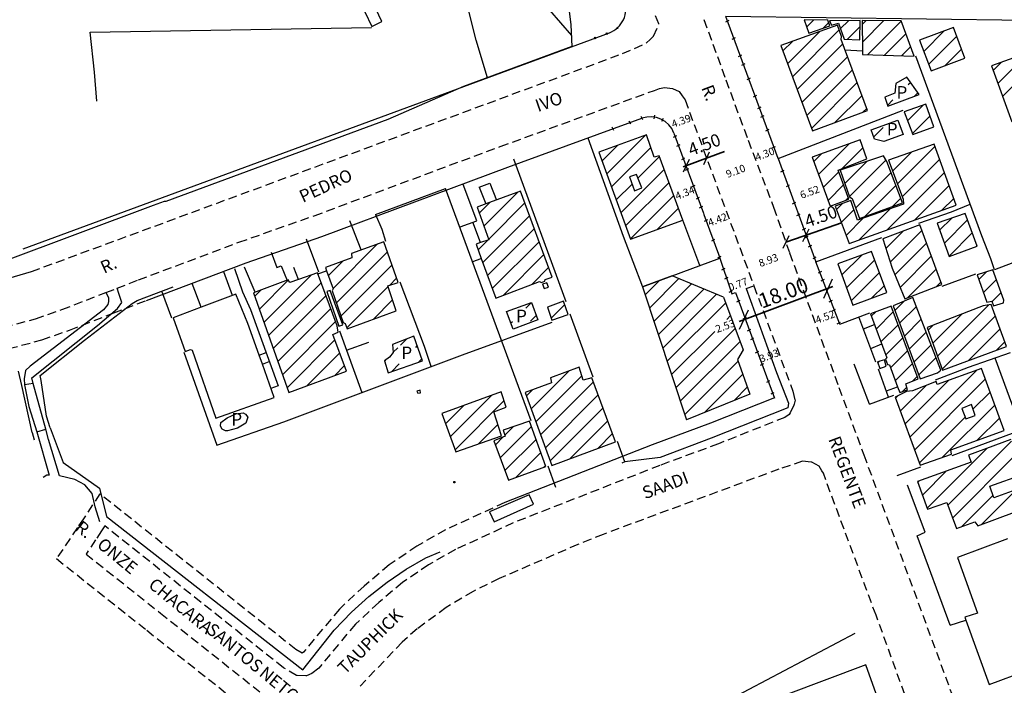
# Model space of a CAD drawing. Units: millimetres. Extents: x 0 to 182685, y 0 to 1677053.
# Drawn here: x 182199 to 182396, y 1676603 to 1676736 of the extents above; entities that cross this region are included whole.
import ezdxf
from ezdxf.enums import TextEntityAlignment as Align

# ---------------------------------------------------------------- set-up
doc = ezdxf.new("R2010")
doc.units = ezdxf.units.MM
doc.header["$LTSCALE"] = 7
doc.header["$MEASUREMENT"] = 0
doc.linetypes.add('DASHED2', pattern=[0.375, 0.25, -0.125])
doc.layers.add('Linhas de Cota', color=7, linetype='CONTINUOUS', lineweight=5)
doc.layers.add('Traçado_Viário', color=7, linetype='CONTINUOUS', lineweight=60)
for name, color, linetype in [('T-DIVIS-EXIS', 7, 'CONTINUOUS'), ('T-EDIF', 5, 'CONTINUOUS'), ('T-MFIO-EXI', 7, 'DASHED2'), ('T-TEXTP', 7, 'CONTINUOUS'), ('V-EDIFICACAO', 2, 'CONTINUOUS'), ('V-EDIFICACAO_IDENTIFICADA', 6, 'CONTINUOUS'), ('V-ESCADA', 8, 'CONTINUOUS'), ('V-LOTE', 231, 'CONTINUOUS'), ('V-NOME_DOS_LOGRADOUROS', 2, 'CONTINUOUS'), ('V-QUADRA', 6, 'CONTINUOUS'), ('V-REFERENCIA', 2, 'CONTINUOUS')]:
    doc.layers.add(name, color=color, linetype=linetype)
doc.styles.get("Standard").update_dxf_attribs({"font": 'ARIAL.TTF', "height": 1.5})

msp = doc.modelspace()

# ---------------------------------------------------------------- linework, layer by layer
at = {"layer": 'Linhas de Cota', "lineweight": 35}
for p, q in [((182339.768, 1676709.559), (182336.675, 1676708.414)), ((182336.675, 1676708.414), (182331.518, 1676706.502)), ((182356.25, 1676692.946), (182363.134, 1676695.341)), ((182351.999, 1676691.467), (182357.194, 1676693.275)), ((182342.658, 1676675.62), (182361.413, 1676682.566))]:
    msp.add_line(p, q, dxfattribs=at)
at = {"layer": 'T-DIVIS-EXIS'}
for p, q in [((182350.456, 1676708.191), (182340.029, 1676736.541)), ((182340.031, 1676735.474), (182340.69, 1676735.805)), ((182199.564, 1676690.123), (182316.737, 1676733.298)), ((182341.299, 1676732.025), (182341.958, 1676732.356)), ((182342.575, 1676728.554), (182343.235, 1676728.884)), ((182343.217, 1676726.807), (182343.877, 1676727.138)), ((182344.273, 1676723.935), (182344.933, 1676724.265)), ((182345.562, 1676720.483), (182346.222, 1676720.813)), ((182346.412, 1676718.149), (182347.072, 1676718.479)), ((182321.03, 1676715.006), (182320.699, 1676715.665)), ((182323.413, 1676715.876), (182323.083, 1676716.535)), ((182325.687, 1676716.08), (182325.798, 1676716.809)), ((182327.219, 1676715.617), (182327.575, 1676716.263)), ((182347.051, 1676716.411), (182347.71, 1676716.742)), ((182317.629, 1676713.764), (182317.298, 1676714.424)), ((182329.645, 1676713.244), (182335.579, 1676697.229)), ((182348.016, 1676713.73), (182348.676, 1676714.06)), ((182329.563, 1676712.41), (182330.222, 1676712.741)), ((182330.22, 1676710.636), (182330.88, 1676710.966)), ((182349.288, 1676710.272), (182349.947, 1676710.602)), ((182331.195, 1676708.005), (182331.855, 1676708.335)), ((182350.454, 1676708.187), (182357.999, 1676687.499)), ((182331.987, 1676705.866), (182332.647, 1676706.197)), ((182351.042, 1676705.506), (182351.702, 1676705.836)), ((182333.224, 1676702.53), (182333.883, 1676702.861)), ((182352.121, 1676702.548), (182352.78, 1676702.879)), ((182334.127, 1676700.092), (182334.787, 1676700.423)), ((182353.361, 1676699.147), (182354.021, 1676699.478)), ((182334.776, 1676698.34), (182335.436, 1676698.67)), ((182335.645, 1676696.965), (182338.565, 1676689.085)), ((182335.732, 1676695.674), (182336.392, 1676696.004)), ((182354.23, 1676696.763), (182354.89, 1676697.094)), ((182355.339, 1676693.954), (182355.999, 1676694.284)), ((182337.19, 1676691.739), (182337.85, 1676692.07)), ((182355.841, 1676692.346), (182356.501, 1676692.677)), ((182356.58, 1676690.553), (182357.239, 1676690.883)), ((182338.43, 1676688.335), (182339.09, 1676688.666)), ((182338.565, 1676689.085), (182341.223, 1676681.108)), ((182357.449, 1676688.169), (182358.109, 1676688.499)), ((182339.232, 1676685.929), (182339.891, 1676686.259)), ((182362.82, 1676675.043), (182357.997, 1676687.503)), ((182358.56, 1676685.331), (182359.22, 1676685.662)), ((182339.83, 1676684.133), (182340.49, 1676684.463)), ((182359.06, 1676683.752), (182359.72, 1676684.083)), ((182340.717, 1676681.47), (182341.377, 1676681.801)), ((182359.801, 1676681.93), (182360.46, 1676682.261)), ((182341.223, 1676681.108), (182341.945, 1676681.375)), ((182341.945, 1676681.375), (182349.745, 1676660.315)), ((182342.231, 1676679.544), (182342.891, 1676679.875)), ((182360.67, 1676679.547), (182361.33, 1676679.877)), ((182361.319, 1676677.768), (182361.979, 1676678.098)), ((182343.472, 1676676.143), (182344.131, 1676676.474)), ((182344.341, 1676673.759), (182345.001, 1676674.09)), ((182362.281, 1676675.13), (182362.941, 1676675.46)), ((182344.99, 1676671.98), (182345.65, 1676672.311)), ((182345.952, 1676669.342), (182346.612, 1676669.673)), ((182346.945, 1676666.906), (182347.605, 1676667.237)), ((182348.185, 1676663.505), (182348.845, 1676663.836)), ((182349.739, 1676660.33), (182336.98, 1676655.27)), ((182349.055, 1676661.121), (182349.714, 1676661.452)), ((182336.98, 1676655.27), (182325.271, 1676650.954)), ((182325.271, 1676650.954), (182295.809, 1676639.421))]:
    msp.add_line(p, q, dxfattribs=at)
for centre, start, end in [((182315.009, 1676737.989), 290.22733, 20.62756), ((182324.956, 1676711.506), 20.33268, 109.98013)]:
    msp.add_arc(centre, 5, start, end, dxfattribs=at)
at = {"layer": 'T-EDIF'}
for p, q in [((182355.67, 1676735.88), (182356.64, 1676733.21)), ((182360.43, 1676735.8), (182355.67, 1676735.88)), ((182355.67, 1676735.88), (182355.67, 1676735.88)), ((182356.19, 1676734.448), (182357.59, 1676735.848)), ((182359.508, 1676734.23), (182360.592, 1676735.314)), ((182360.8, 1676734.69), (182360.43, 1676735.8)), ((182366.89, 1676735.73), (182360.76, 1676735.66)), ((182360.76, 1676735.66), (182361.13, 1676734.84)), ((182360.76, 1676735.66), (182360.76, 1676735.66)), ((182360.815, 1676735.538), (182360.939, 1676735.662)), ((182361.13, 1676734.84), (182362.54, 1676735.21)), ((182362.54, 1676735.21), (182363.69, 1676732.02)), ((182362.933, 1676734.12), (182364.516, 1676735.703)), ((182366.83, 1676731.89), (182366.89, 1676735.73)), ((182375.05, 1676735.69), (182367.26, 1676735.77)), ((182367.26, 1676735.77), (182367.36, 1676729.66)), ((182367.274, 1676734.925), (182368.11, 1676735.761)), ((182367.331, 1676731.447), (182371.609, 1676735.725)), ((182368.328, 1676728.908), (182375.066, 1676735.646)), ((182377.65, 1676728.6), (182375.05, 1676735.69)), ((182362.32, 1676734.8), (182351.03, 1676730.76)), ((182352.381, 1676727.103), (182358.828, 1676733.55)), ((182353.335, 1676724.522), (182362.673, 1676733.86)), ((182356.64, 1676733.21), (182360.8, 1676734.69)), ((182363.17, 1676732.54), (182362.32, 1676734.8)), ((182364.341, 1676731.993), (182366.871, 1676734.523)), ((182371.75, 1676728.795), (182376.015, 1676733.06)), ((182385.56, 1676734.36), (182378.76, 1676731.83)), ((182379.608, 1676729.582), (182383.691, 1676733.664)), ((182387.82, 1676728.19), (182385.56, 1676734.36)), ((182351.427, 1676729.685), (182353.322, 1676731.58)), ((182354.288, 1676721.94), (182363.405, 1676731.056)), ((182363.06, 1676731.98), (182363.17, 1676732.54)), ((182368.37, 1676717.76), (182363.06, 1676731.98)), ((182363.69, 1676732.02), (182366.83, 1676731.89)), ((182378.76, 1676731.83), (182381.07, 1676725.71)), ((182378.76, 1676731.83), (182378.76, 1676731.83)), ((182380.577, 1676727.016), (182386.193, 1676732.631)), ((182351.03, 1676730.76), (182357.34, 1676713.68)), ((182351.03, 1676730.76), (182351.03, 1676730.76)), ((182367.36, 1676729.66), (182367.37, 1676728.94)), ((182367.37, 1676728.94), (182377.65, 1676728.6)), ((182375.173, 1676728.682), (182376.963, 1676730.473)), ((182383.816, 1676726.719), (182387.141, 1676730.044)), ((182404.01, 1676730.61), (182393.13, 1676726.71)), ((182394.409, 1676723.17), (182400.642, 1676729.403)), ((182395.347, 1676720.573), (182404.37, 1676729.596)), ((182355.242, 1676719.358), (182364.366, 1676728.482)), ((182381.07, 1676725.71), (182387.82, 1676728.19)), ((182393.471, 1676725.767), (182395.131, 1676727.427)), ((182356.196, 1676716.777), (182365.327, 1676725.908)), ((182393.13, 1676726.71), (182397.18, 1676715.5)), ((182357.15, 1676714.195), (182366.289, 1676723.334)), ((182374.02, 1676723.17), (182373.83, 1676721.26)), ((182376.21, 1676724.4), (182374.02, 1676723.17)), ((182378.65, 1676720.94), (182376.21, 1676724.4)), ((182376.497, 1676722.935), (182376.934, 1676723.373)), ((182373.83, 1676721.26), (182371.78, 1676720.4)), ((182377.682, 1676720.585), (182378.397, 1676721.299)), ((182361.832, 1676715.342), (182367.25, 1676720.759)), ((182371.78, 1676720.4), (182372.41, 1676718.65)), ((182371.78, 1676720.4), (182371.78, 1676720.4)), ((182372.357, 1676718.796), (182373.43, 1676719.869)), ((182372.41, 1676718.65), (182378.65, 1676720.94)), ((182357.34, 1676713.68), (182368.37, 1676717.76)), ((182367.443, 1676717.417), (182368.211, 1676718.185)), ((182379.99, 1676719.06), (182375.68, 1676717.47)), ((182375.68, 1676717.47), (182377.39, 1676712.97)), ((182375.68, 1676717.47), (182375.68, 1676717.47)), ((182376.347, 1676715.714), (182379.519, 1676718.886)), ((182381.62, 1676714.53), (182379.99, 1676719.06)), ((182369.09, 1676713.93), (182374.38, 1676715.82)), ((182374.38, 1676715.82), (182375.48, 1676712.94)), ((182377.321, 1676713.152), (182380.847, 1676716.679)), ((182369.73, 1676712.03), (182369.09, 1676713.93)), ((182369.09, 1676713.93), (182369.09, 1676713.93)), ((182369.578, 1676712.481), (182371.49, 1676714.393)), ((182377.39, 1676712.97), (182381.62, 1676714.53)), ((182324.16, 1676712.9), (182314.65, 1676709.41)), ((182316.221, 1676705.086), (182323.963, 1676712.828)), ((182325.68, 1676708.41), (182324.16, 1676712.9)), ((182366.85, 1676711.9), (182357.296, 1676708.456)), ((182368.22, 1676708.11), (182366.85, 1676711.9)), ((182371.59, 1676711.57), (182369.73, 1676712.03)), ((182375.48, 1676712.94), (182371.59, 1676711.57)), ((182314.65, 1676709.41), (182320.96, 1676692.04)), ((182315.279, 1676707.679), (182318.378, 1676710.778)), ((182317.163, 1676702.492), (182325.023, 1676710.352)), ((182358.558, 1676704.996), (182364.679, 1676711.118)), ((182363.256, 1676706.159), (182367.42, 1676710.323)), ((182381.66, 1676711.04), (182372.56, 1676707.81)), ((182373.369, 1676705.666), (182377.139, 1676709.435)), ((182374.338, 1676703.099), (182381.825, 1676710.586)), ((182386.08, 1676698.87), (182381.66, 1676711.04)), ((182322.446, 1676704.239), (182326.756, 1676708.55)), ((182326.695, 1676708.713), (182325.68, 1676708.41)), ((182331.449, 1676695.884), (182326.695, 1676708.713)), ((182357.296, 1676708.456), (182360.868, 1676698.662)), ((182357.296, 1676708.456), (182357.296, 1676708.456)), ((182357.613, 1676707.587), (182359.151, 1676709.125)), ((182362.47, 1676705.85), (182368.22, 1676708.11)), ((182371.53, 1676708.7), (182362.88, 1676705.81)), ((182363.806, 1676703.173), (182368.23, 1676707.598)), ((182364.724, 1676700.556), (182372.048, 1676707.879)), ((182372.23, 1676707.59), (182371.53, 1676708.7)), ((182375.35, 1676699.31), (182372.23, 1676707.59)), ((182372.23, 1676707.59), (182372.23, 1676707.59)), ((182372.56, 1676707.81), (182375.5, 1676700.02)), ((182372.56, 1676707.81), (182372.56, 1676707.81)), ((182375.307, 1676700.532), (182382.767, 1676707.992)), ((182319.047, 1676697.305), (182327.712, 1676705.97)), ((182359.503, 1676702.406), (182362.599, 1676705.501)), ((182364.62, 1676700.02), (182362.47, 1676705.85)), ((182362.88, 1676705.81), (182364.73, 1676700.54)), ((182362.887, 1676705.79), (182362.921, 1676705.824)), ((182365.969, 1676698.265), (182373.069, 1676705.365)), ((182372.196, 1676693.885), (182383.709, 1676705.399)), ((182319.989, 1676694.712), (182328.668, 1676703.39)), ((182322.15, 1676704.95), (182320.74, 1676704.51)), ((182320.74, 1676704.51), (182321.78, 1676701.72)), ((182323.26, 1676702.28), (182322.15, 1676704.95)), ((182322.15, 1676704.95), (182322.15, 1676704.95)), ((182291.671, 1676694.678), (182298.408, 1676701.415)), ((182298.97, 1676701.62), (182292.03, 1676699.09)), ((182305.3, 1676684.46), (182298.97, 1676701.62)), ((182318.105, 1676699.899), (182321.277, 1676703.07)), ((182321.78, 1676701.72), (182323.26, 1676702.28)), ((182360.448, 1676699.815), (182363.551, 1676702.918)), ((182367.821, 1676696.582), (182374.036, 1676702.797)), ((182377.712, 1676695.866), (182384.651, 1676702.805)), ((182320.931, 1676692.119), (182329.624, 1676700.811)), ((182360.868, 1676698.662), (182364.62, 1676700.02)), ((182364.99, 1676699.76), (182361.91, 1676698.68)), ((182363.943, 1676699.775), (182364.504, 1676700.335)), ((182364.73, 1676700.54), (182365.25, 1676700.2)), ((182366.33, 1676695.86), (182364.99, 1676699.76)), ((182365.25, 1676700.2), (182366.74, 1676696.19)), ((182373.366, 1676698.591), (182375.004, 1676700.229)), ((182375.5, 1676700.02), (182375.57, 1676699.05)), ((182383.227, 1676697.846), (182385.593, 1676700.211)), ((182292.03, 1676699.09), (182290.3, 1676698.46)), ((182290.3, 1676698.46), (182292.67, 1676691.92)), ((182290.73, 1676697.273), (182292.845, 1676699.387)), ((182292.611, 1676692.082), (182299.827, 1676699.298)), ((182326.372, 1676694.023), (182330.58, 1676698.231)), ((182361.91, 1676698.68), (182364.66, 1676691.18)), ((182362.162, 1676697.993), (182363.355, 1676699.187)), ((182363.11, 1676695.406), (182365.623, 1676697.919)), ((182364.66, 1676691.18), (182386.08, 1676698.87)), ((182375.57, 1676699.05), (182366.33, 1676695.86)), ((182366.68, 1676691.905), (182372.905, 1676698.13)), ((182366.74, 1676696.19), (182375.35, 1676699.31)), ((182291.433, 1676687.369), (182300.779, 1676696.715)), ((182320.96, 1676692.04), (182331.449, 1676695.884)), ((182331.449, 1676695.884), (182331.449, 1676695.884)), ((182364.059, 1676692.82), (182367.505, 1676696.266)), ((182387.9, 1676697.2), (182382.25, 1676695.27)), ((182382.769, 1676693.852), (182385.192, 1676696.275)), ((182383.717, 1676691.264), (182388.362, 1676695.909)), ((182390.24, 1676690.66), (182387.9, 1676697.2)), ((182292.378, 1676684.778), (182301.732, 1676694.132)), ((182378.8, 1676694.89), (182371.38, 1676692.11)), ((182372.007, 1676690.161), (182375.499, 1676693.653)), ((182372.868, 1676687.487), (182379.196, 1676693.814)), ((182383.18, 1676682.98), (182378.8, 1676694.89)), ((182382.25, 1676695.27), (182384.7, 1676688.58)), ((182382.25, 1676695.27), (182382.25, 1676695.27)), ((182271.66, 1676691.55), (182265.17, 1676689.18)), ((182274.48, 1676683.42), (182271.66, 1676691.55)), ((182290.487, 1676689.958), (182292.34, 1676691.811)), ((182292.67, 1676691.92), (182290.97, 1676691.36)), ((182293.322, 1676682.187), (182302.685, 1676691.55)), ((182371.38, 1676692.11), (182373.27, 1676686.24)), ((182371.38, 1676692.11), (182371.38, 1676692.11)), ((182384.665, 1676688.677), (182389.293, 1676693.305)), ((182261.486, 1676682.171), (182270.408, 1676691.093)), ((182290.97, 1676691.36), (182290.08, 1676691.07)), ((182290.08, 1676691.07), (182291.13, 1676688.2)), ((182369.151, 1676689.607), (182362.391, 1676687.117)), ((182372.241, 1676681.397), (182369.151, 1676689.607)), ((182373.827, 1676684.91), (182380.146, 1676691.229)), ((182384.7, 1676688.58), (182390.24, 1676690.66)), ((182390.15, 1676690.626), (182390.225, 1676690.702)), ((182265.24, 1676688.32), (182259.97, 1676686.39)), ((182260.553, 1676684.773), (182263.441, 1676687.661)), ((182262.163, 1676679.312), (182272.366, 1676689.515)), ((182265.17, 1676689.18), (182265.24, 1676688.32)), ((182291.13, 1676688.2), (182294.01, 1676680.3)), ((182295.554, 1676680.884), (182303.638, 1676688.967)), ((182363.209, 1676684.898), (182367.198, 1676688.888)), ((182364.16, 1676682.314), (182369.781, 1676687.935)), ((182374.869, 1676682.417), (182381.097, 1676688.644)), ((182259.97, 1676686.39), (182260.21, 1676685.73)), ((182260.21, 1676685.73), (182261.49, 1676682.16)), ((182263.078, 1676676.692), (182273.276, 1676686.89)), ((182301.237, 1676683.031), (182304.59, 1676686.384)), ((182362.391, 1676687.117), (182365.438, 1676678.844)), ((182373.27, 1676686.24), (182375.83, 1676680.12)), ((182376.285, 1676680.297), (182382.048, 1676686.059)), ((182393.43, 1676685.91), (182390.24, 1676684.91)), ((182395.62, 1676679.9), (182393.43, 1676685.91)), ((182252.51, 1676683.91), (182245.56, 1676681.31)), ((182246.729, 1676678.021), (182252.552, 1676683.843)), ((182247.657, 1676675.412), (182257.132, 1676684.888)), ((182252.84, 1676683.39), (182252.51, 1676683.91)), ((182254.56, 1676683.99), (182252.84, 1676683.39)), ((182258.37, 1676685.32), (182254.56, 1676683.99)), ((182262.31, 1676674.74), (182258.37, 1676685.32)), ((182272.748, 1676682.826), (182274.187, 1676684.265)), ((182303.85, 1676683.65), (182303.92, 1676684.02)), ((182303.92, 1676684.02), (182305.3, 1676684.46)), ((182329.271, 1676684.735), (182323.347, 1676682.539)), ((182323.881, 1676680.926), (182326.759, 1676683.804)), ((182324.762, 1676678.271), (182330.656, 1676684.165)), ((182339.572, 1676680.496), (182329.271, 1676684.735)), ((182365.111, 1676679.73), (182370.748, 1676685.366)), ((182390.24, 1676684.91), (182392.2, 1676679.49)), ((182390.24, 1676684.91), (182390.24, 1676684.91)), ((182390.576, 1676683.981), (182392.082, 1676685.487)), ((182391.515, 1676681.385), (182394.127, 1676683.997)), ((182245.802, 1676680.629), (182247.035, 1676681.862)), ((182248.584, 1676672.804), (182259.111, 1676683.331)), ((182260.92, 1676681.83), (182260.27, 1676681.62)), ((182263.42, 1676674.93), (182260.92, 1676681.83)), ((182261.49, 1676682.16), (182261.31, 1676681.75)), ((182261.31, 1676681.75), (182263.53, 1676675.4)), ((182264.245, 1676674.323), (182272.49, 1676682.568)), ((182272.44, 1676682.72), (182274.48, 1676683.42)), ((182274.08, 1676677.71), (182272.44, 1676682.72)), ((182294.01, 1676680.3), (182302.77, 1676683.61)), ((182302.77, 1676683.61), (182303.14, 1676683.42)), ((182303.14, 1676683.42), (182303.85, 1676683.65)), ((182304.22, 1676683.35), (182303.4, 1676683.09)), ((182303.4, 1676683.09), (182303.7, 1676682.2)), ((182303.4, 1676683.09), (182303.4, 1676683.09)), ((182303.7, 1676682.2), (182304.55, 1676682.49)), ((182304.55, 1676682.49), (182304.22, 1676683.35)), ((182323.347, 1676682.539), (182332.156, 1676655.968)), ((182325.642, 1676675.616), (182333.161, 1676683.135)), ((182326.522, 1676672.961), (182335.666, 1676682.104)), ((182369.157, 1676680.24), (182371.714, 1676682.797)), ((182375.83, 1676680.12), (182383.18, 1676682.98)), ((182382.073, 1676682.549), (182382.998, 1676683.475)), ((182242.08, 1676681.05), (182235.12, 1676678.45)), ((182244.47, 1676675.22), (182242.08, 1676681.05)), ((182245.56, 1676681.31), (182252.62, 1676661.45)), ((182249.511, 1676670.196), (182260.07, 1676680.755)), ((182260.27, 1676681.62), (182262.65, 1676674.69)), ((182269.491, 1676676.033), (182273.362, 1676679.904)), ((182327.403, 1676670.305), (182338.17, 1676681.073)), ((182339.572, 1676680.496), (182343.472, 1676669.966)), ((182365.438, 1676678.844), (182372.241, 1676681.397)), ((182377.43, 1676680.38), (182373.49, 1676678.75)), ((182383.03, 1676665.9), (182377.43, 1676680.38)), ((182377.43, 1676680.38), (182377.43, 1676680.38)), ((182393.242, 1676679.576), (182395.071, 1676681.406)), ((182395.51, 1676679.34), (182395.62, 1676679.9)), ((182235.12, 1676678.45), (182229.53, 1676676.37)), ((182250.438, 1676667.587), (182261.029, 1676678.179)), ((182296.2, 1676677.61), (182301.18, 1676679.43)), ((182300.007, 1676678.265), (182301.167, 1676679.425)), ((182301.18, 1676679.43), (182302.42, 1676675.97)), ((182307.56, 1676679.64), (182304.37, 1676678.49)), ((182304.37, 1676678.49), (182305.26, 1676675.89)), ((182304.37, 1676678.49), (182304.37, 1676678.49)), ((182305.118, 1676676.305), (182307.8, 1676678.987)), ((182308.53, 1676677), (182307.56, 1676679.64)), ((182328.283, 1676667.65), (182339.993, 1676679.36)), ((182365.438, 1676678.844), (182365.438, 1676678.844)), ((182373.08, 1676678.67), (182368.93, 1676677.11)), ((182378.47, 1676664.12), (182373.08, 1676678.67)), ((182373.49, 1676678.75), (182378.84, 1676664.16)), ((182373.825, 1676677.837), (182375.619, 1676679.631)), ((182374.773, 1676675.25), (182378.12, 1676678.596)), ((182391.5, 1676678.71), (182380.25, 1676674.44)), ((182382.345, 1676668.679), (182392.571, 1676678.905)), ((182393.09, 1676679), (182391.5, 1676678.71)), ((182391.5, 1676678.71), (182391.5, 1676678.71)), ((182392.2, 1676679.49), (182393.21, 1676679.67)), ((182396.14, 1676670.58), (182393.09, 1676679)), ((182393.21, 1676679.67), (182393.54, 1676678.71)), ((182393.54, 1676678.71), (182395.51, 1676679.34)), ((182229.53, 1676676.37), (182231.9, 1676669.61)), ((182264.31, 1676674.14), (182274.08, 1676677.71)), ((182297.53, 1676674.1), (182296.2, 1676677.61)), ((182296.2, 1676677.61), (182296.2, 1676677.61)), ((182302.42, 1676675.97), (182297.53, 1676674.1)), ((182300.96, 1676675.682), (182302.111, 1676676.833)), ((182305.26, 1676675.89), (182308.53, 1676677)), ((182340.202, 1676676.034), (182340.948, 1676676.78)), ((182368.93, 1676677.11), (182372.23, 1676668.35)), ((182369.103, 1676676.651), (182369.944, 1676677.491)), ((182370.071, 1676674.082), (182373.507, 1676677.519)), ((182375.722, 1676672.663), (182379.106, 1676676.047)), ((182381.402, 1676671.272), (182387.213, 1676677.083)), ((182383.288, 1676666.086), (182393.917, 1676676.716)), ((182246.71, 1676668.91), (182244.47, 1676675.22)), ((182251.365, 1676664.979), (182261.989, 1676675.602)), ((182262.49, 1676673.47), (182262.31, 1676674.74)), ((182262.65, 1676674.69), (182263.42, 1676674.93)), ((182262.65, 1676674.69), (182262.65, 1676674.69)), ((182263.53, 1676675.4), (182263.94, 1676675.18)), ((182263.94, 1676675.18), (182264.31, 1676674.14)), ((182297.066, 1676675.324), (182297.38, 1676675.638)), ((182330.044, 1676662.34), (182341.904, 1676674.2)), ((182371.038, 1676671.514), (182374.462, 1676674.939)), ((182380.25, 1676674.44), (182383.37, 1676665.86)), ((182380.459, 1676673.865), (182381.515, 1676674.92)), ((182388.489, 1676667.752), (182394.857, 1676674.121)), ((182252.293, 1676662.371), (182261.86, 1676671.938)), ((182261.45, 1676673.03), (182262.49, 1676673.47)), ((182264.2, 1676665.71), (182261.45, 1676673.03)), ((182277.63, 1676672.7), (182273.4, 1676670.98)), ((182274.959, 1676670.895), (182276.171, 1676672.107)), ((182279.37, 1676667.78), (182277.63, 1676672.7)), ((182329.163, 1676664.995), (182337.795, 1676673.627)), ((182372.005, 1676668.946), (182375.418, 1676672.359)), ((182376.671, 1676670.076), (182380.092, 1676673.497)), ((182231.9, 1676669.61), (182232.98, 1676670.02)), ((182232.98, 1676670.02), (182233.31, 1676669.87)), ((182273.4, 1676670.98), (182273.53, 1676669.4)), ((182273.525, 1676669.461), (182274.44, 1676670.376)), ((182278.02, 1676670.42), (182278.327, 1676670.728)), ((182330.924, 1676659.685), (182342.86, 1676671.62)), ((182343.472, 1676669.966), (182342.361, 1676668.022)), ((182377.619, 1676667.489), (182381.078, 1676670.948)), ((182383.37, 1676665.86), (182396.14, 1676670.58)), ((182394.097, 1676669.825), (182395.798, 1676671.525)), ((182233.31, 1676669.87), (182238.07, 1676656.32)), ((182247.36, 1676667.08), (182246.71, 1676668.91)), ((182256.239, 1676662.781), (182262.826, 1676669.368)), ((182272.77, 1676668.45), (182271.78, 1676667.77)), ((182273.53, 1676669.4), (182272.77, 1676668.45)), ((182278.661, 1676667.526), (182279.251, 1676668.116)), ((182342.361, 1676668.022), (182344.799, 1676661.098)), ((182371.71, 1676667.98), (182370.37, 1676667.53)), ((182372.08, 1676666.68), (182371.71, 1676667.98)), ((182372.23, 1676668.35), (182371.97, 1676668.05)), ((182371.97, 1676668.05), (182372.34, 1676667.01)), ((182372.971, 1676666.377), (182376.374, 1676669.779)), ((182378.568, 1676664.902), (182382.064, 1676668.398)), ((182249.72, 1676660.44), (182247.36, 1676667.08)), ((182261.832, 1676664.839), (182263.791, 1676666.798)), ((182271.78, 1676667.77), (182272.51, 1676665.32)), ((182271.792, 1676667.728), (182271.953, 1676667.889)), ((182272.51, 1676665.32), (182279.37, 1676667.78)), ((182273.149, 1676665.549), (182274.745, 1676667.145)), ((182310.72, 1676666.49), (182305, 1676664.38)), ((182311.53, 1676663.9), (182310.72, 1676666.49)), ((182331.804, 1676657.029), (182342.474, 1676667.699)), ((182370.37, 1676667.53), (182370.82, 1676666.2)), ((182370.37, 1676667.53), (182370.37, 1676667.53)), ((182370.425, 1676667.366), (182370.7, 1676667.641)), ((182370.82, 1676666.2), (182372.08, 1676666.68)), ((182372.34, 1676667.01), (182372.75, 1676666.98)), ((182372.75, 1676666.98), (182374.37, 1676662.56)), ((182373.919, 1676663.789), (182377.329, 1676667.199)), ((182391.13, 1676666.2), (182382.29, 1676663.04)), ((182395.66, 1676653.8), (182391.13, 1676666.2)), ((182252.62, 1676661.45), (182264.2, 1676665.71)), ((182272.51, 1676665.32), (182272.51, 1676665.32)), ((182301.109, 1676658.154), (182308.7, 1676665.745)), ((182302.053, 1676655.562), (182311.259, 1676664.768)), ((182305, 1676664.38), (182305.15, 1676663.38)), ((182305, 1676664.38), (182305, 1676664.38)), ((182313.24, 1676664.38), (182311.53, 1676663.9)), ((182317.99, 1676651.57), (182313.24, 1676664.38)), ((182335.728, 1676657.418), (182343.395, 1676665.085)), ((182376.02, 1676663.15), (182378.47, 1676664.12)), ((182376.785, 1676652.513), (182390.106, 1676665.834)), ((182377.337, 1676663.672), (182378.285, 1676664.619)), ((182377.732, 1676649.924), (182391.9, 1676664.092)), ((182378.84, 1676664.16), (182382.33, 1676665.38)), ((182382.33, 1676665.38), (182383.03, 1676665.9)), ((182305.15, 1676663.38), (182299.91, 1676661.45)), ((182300.166, 1676660.747), (182301.429, 1676662.009)), ((182302.996, 1676652.97), (182313.555, 1676663.529)), ((182341.677, 1676659.831), (182344.316, 1676662.47)), ((182374.37, 1676662.56), (182374.79, 1676661.41)), ((182374.893, 1676657.692), (182379.985, 1676662.783)), ((182375.242, 1676661.577), (182376.177, 1676662.511)), ((182375.839, 1676655.103), (182384.604, 1676663.867)), ((182376.31, 1676661.97), (182376.02, 1676663.15)), ((182382.07, 1676663.6), (182377.32, 1676661.74)), ((182382.29, 1676663.04), (182382.07, 1676663.6)), ((182382.07, 1676663.6), (182382.07, 1676663.6)), ((182238.07, 1676656.32), (182249.72, 1676660.44)), ((182295.09, 1676661.56), (182283.21, 1676657.21)), ((182284.922, 1676652.573), (182293.226, 1676660.877)), ((182296.13, 1676658.48), (182295.09, 1676661.56)), ((182299.91, 1676661.45), (182305.22, 1676646.86)), ((182303.94, 1676650.378), (182314.512, 1676660.95)), ((182344.799, 1676661.098), (182332.156, 1676655.968)), ((182376.13, 1676661.63), (182373.86, 1676660.52)), ((182373.86, 1676660.52), (182378.84, 1676646.89)), ((182373.947, 1676660.281), (182374.497, 1676660.832)), ((182374.79, 1676661.41), (182376.31, 1676661.97)), ((182377.32, 1676661.74), (182376.13, 1676661.63)), ((182389.428, 1676658.085), (182392.846, 1676661.503)), ((182283.968, 1676655.155), (182287.648, 1676658.835)), ((182285.875, 1676649.991), (182295.684, 1676659.8)), ((182293.64, 1676657.55), (182296.13, 1676658.48)), ((182304.883, 1676647.786), (182315.468, 1676658.371)), ((182383.37, 1676648.491), (182393.792, 1676658.913)), ((182389.12, 1676659), (182387.19, 1676658.22)), ((182387.19, 1676658.22), (182387.97, 1676656.14)), ((182387.19, 1676658.22), (182387.19, 1676658.22)), ((182389.86, 1676656.8), (182389.12, 1676659)), ((182239.08, 1676655.44), (182240.33, 1676656.35)), ((182240.33, 1676656.35), (182242.07, 1676657.19)), ((182240.33, 1676656.35), (182240.33, 1676656.35)), ((182242.07, 1676657.19), (182243.52, 1676657.38)), ((182243.52, 1676657.38), (182243.97, 1676657.1)), ((182243.97, 1676657.1), (182244.44, 1676656.5)), ((182244.44, 1676656.5), (182244.06, 1676655.28)), ((182283.21, 1676657.21), (182286.03, 1676649.57)), ((182295.18, 1676652.78), (182293.64, 1676657.55)), ((182378.678, 1676647.334), (182387.837, 1676656.494)), ((182387.97, 1676656.14), (182389.86, 1676656.8)), ((182390.282, 1676651.868), (182394.738, 1676656.324)), ((182238.99, 1676654.69), (182239.08, 1676655.44)), ((182239.31, 1676654.11), (182238.99, 1676654.69)), ((182242.39, 1676654.27), (182240.38, 1676653.75)), ((182244.06, 1676655.28), (182242.39, 1676654.27)), ((182290.589, 1676651.169), (182294.453, 1676655.033)), ((182294.89, 1676648.399), (182301.143, 1676654.653)), ((182300.77, 1676655.69), (182295.53, 1676653.91)), ((182295.839, 1676652.884), (182297.552, 1676654.597)), ((182304.03, 1676646.63), (182300.77, 1676655.69)), ((182308.821, 1676648.188), (182316.425, 1676655.792)), ((182240, 1676653.76), (182239.31, 1676654.11)), ((182240.38, 1676653.75), (182240, 1676653.76)), ((182286.03, 1676649.57), (182295.18, 1676652.78)), ((182295.9, 1676652.68), (182293.64, 1676651.79)), ((182293.938, 1676650.983), (182295.463, 1676652.508)), ((182295.53, 1676653.91), (182295.9, 1676652.68)), ((182295.53, 1676653.91), (182295.53, 1676653.91)), ((182314.422, 1676650.254), (182317.381, 1676653.213)), ((182385, 1676649.97), (182395.66, 1676653.8)), ((182293.64, 1676651.79), (182296.54, 1676643.92)), ((182295.842, 1676645.815), (182302.079, 1676652.053)), ((182305.22, 1676646.86), (182317.99, 1676651.57)), ((182380.246, 1676638.296), (182392.195, 1676650.245)), ((182384.381, 1676638.895), (182397.156, 1676651.67)), ((182397.03, 1676652.02), (182388.53, 1676648.9)), ((182298.016, 1676644.454), (182303.014, 1676649.453)), ((182378.84, 1676646.89), (182385.15, 1676649.12)), ((182385.15, 1676649.12), (182385, 1676649.97)), ((182385.347, 1676636.326), (182398.093, 1676649.071)), ((182388.53, 1676648.9), (182389.05, 1676647.52)), ((182296.54, 1676643.92), (182304.03, 1676646.63)), ((182303.556, 1676646.458), (182303.95, 1676646.853)), ((182389.05, 1676647.52), (182378.32, 1676643.63)), ((182379.308, 1676640.893), (182384.163, 1676645.748)), ((182392.8, 1676642.7), (182399.52, 1676645.11)), ((182408.13, 1676645.67), (182393.61, 1676640.4)), ((182378.32, 1676643.63), (182380.32, 1676638.09)), ((182378.37, 1676643.491), (182378.616, 1676643.737)), ((182393.61, 1676640.4), (182392.8, 1676642.7)), ((182387.233, 1676634.676), (182393.44, 1676640.883)), ((182391.092, 1676635), (182398.134, 1676642.042)), ((182380.32, 1676638.09), (182384.18, 1676639.43)), ((182384.18, 1676639.43), (182386.12, 1676634.27)), ((182390.42, 1676634.75), (182397.76, 1676637.48)), ((182386.12, 1676634.27), (182389.79, 1676635.61)), ((182389.79, 1676635.61), (182390.42, 1676634.75)), ((182396.36, 1676632.15), (182386.34, 1676628.48)), ((182386.34, 1676628.48), (182390.35, 1676617.34)), ((182390.35, 1676617.34), (182387.82, 1676616.53)), ((182387.82, 1676616.53), (182388.03, 1676615.96)), ((182388.03, 1676615.96), (182392.69, 1676603.09)), ((182368.04, 1676607.02), (182351.85, 1676600.93)), ((182371.45, 1676597.44), (182368.04, 1676607.02)), ((182392.69, 1676603.09), (182408.02, 1676608.8))]:
    msp.add_line(p, q, dxfattribs=at)
at = {"layer": 'T-MFIO-EXI'}
for p, q in [((182326.602, 1676735.057), (182313.59, 1676769.642)), ((182325.59, 1676732.62), (182326.602, 1676735.057)), ((182335.62, 1676735.93), (182340.04, 1676723.87)), ((182319.34, 1676729.12), (182324.11, 1676731.22)), ((182324.11, 1676731.22), (182324.97, 1676732.03)), ((182324.97, 1676732.03), (182325.59, 1676732.62)), ((182201.23, 1676685.6), (182319.34, 1676729.12)), ((182340.04, 1676723.87), (182344.46, 1676711.83)), ((182294.9, 1676710.57), (182325.76, 1676721.79)), ((182325.76, 1676721.79), (182326.76, 1676722.15)), ((182326.76, 1676722.15), (182327.73, 1676722.34)), ((182327.73, 1676722.34), (182329.38, 1676722.17)), ((182329.38, 1676722.17), (182330.71, 1676721.56)), ((182330.71, 1676721.56), (182331.3, 1676720.71)), ((182331.3, 1676720.71), (182331.86, 1676719.9)), ((182331.86, 1676719.9), (182345.63, 1676682.74)), ((182344.46, 1676711.83), (182349.57, 1676698.45)), ((182257.73, 1676696.74), (182294.9, 1676710.57)), ((182349.57, 1676698.45), (182352.75, 1676689.31)), ((182242.65, 1676691.43), (182257.73, 1676696.74)), ((182222.62, 1676683.93), (182242.65, 1676691.43)), ((182352.75, 1676689.31), (182362.64, 1676662.45)), ((182218.3, 1676682.26), (182222.62, 1676683.93)), ((182216.08, 1676681.4), (182218.3, 1676682.26)), ((182345.63, 1676682.74), (182353.43, 1676661.68)), ((182207.29, 1676678), (182216.08, 1676681.4)), ((182219.886, 1676678.166), (182224.181, 1676679.827)), ((182202, 1676676.14), (182207.29, 1676678)), ((182217.664, 1676677.306), (182219.886, 1676678.166)), ((182190.67, 1676673.12), (182202, 1676676.14)), ((182208.81, 1676673.881), (182217.664, 1676677.306)), ((182203.295, 1676671.942), (182208.81, 1676673.881)), ((182191.614, 1676668.828), (182203.295, 1676671.942)), ((182362.64, 1676662.45), (182367.6, 1676648.98)), ((182353.43, 1676661.68), (182353.86, 1676659.89)), ((182353.64, 1676658.92), (182352.89, 1676657.38)), ((182353.68, 1676659.08), (182353.64, 1676658.92)), ((182353.86, 1676659.89), (182353.68, 1676659.08)), ((182351.83, 1676656.45), (182338.55, 1676651.17)), ((182352.71, 1676657.01), (182351.83, 1676656.45)), ((182352.89, 1676657.38), (182352.71, 1676657.01)), ((182338.55, 1676651.17), (182326.83, 1676646.85)), ((182367.6, 1676648.98), (182387.1, 1676596.02)), ((182326.83, 1676646.85), (182297.53, 1676635.38)), ((182355.37, 1676647.68), (182350.64, 1676646.11)), ((182357.07, 1676647.53), (182355.37, 1676647.68)), ((182357.22, 1676647.52), (182357.07, 1676647.53)), ((182358.68, 1676646.71), (182357.22, 1676647.52)), ((182359.24, 1676645.74), (182358.68, 1676646.71)), ((182350.64, 1676646.11), (182315.5, 1676633.08)), ((182359.52, 1676645.27), (182359.24, 1676645.74)), ((182370.05, 1676616.92), (182359.52, 1676645.27)), ((182214.891, 1676641.146), (182211.576, 1676636.199)), ((182254.068, 1676610.062), (182214.891, 1676641.146)), ((182295.809, 1676639.421), (182283.99, 1676633.972)), ((182211.576, 1676636.199), (182210.383, 1676634.428)), ((182215.89, 1676634.75), (182215.22, 1676633.75)), ((182251.57, 1676606.44), (182215.89, 1676634.75)), ((182297.53, 1676635.38), (182285.99, 1676630.06)), ((182210.383, 1676634.428), (182206.192, 1676628.241)), ((182215.22, 1676633.75), (182214.02, 1676631.97)), ((182283.99, 1676633.972), (182278.258, 1676630.741)), ((182315.5, 1676633.08), (182310.46, 1676631.05)), ((182214.02, 1676631.97), (182212.11, 1676629.15)), ((182278.258, 1676630.741), (182272.732, 1676626.961)), ((182310.46, 1676631.05), (182294.68, 1676624.24)), ((182212.11, 1676629.15), (182226.97, 1676617.36)), ((182285.99, 1676630.06), (182280.58, 1676627.01)), ((182206.192, 1676628.241), (182224.243, 1676613.92)), ((182272.732, 1676626.961), (182267.724, 1676622.752)), ((182280.58, 1676627.01), (182275.39, 1676623.46)), ((182267.724, 1676622.752), (182262.769, 1676618.158)), ((182275.39, 1676623.46), (182270.63, 1676619.46)), ((182294.68, 1676624.24), (182289.5, 1676621.69)), ((182289.5, 1676621.69), (182284.09, 1676618.44)), ((182270.63, 1676619.46), (182265.96, 1676615.13)), ((182226.97, 1676617.36), (182249.82, 1676599.27)), ((182262.769, 1676618.158), (182255.576, 1676609.539)), ((182284.09, 1676618.44), (182278.32, 1676614.19)), ((182381.18, 1676586.31), (182370.05, 1676616.92)), ((182265.96, 1676615.13), (182258.65, 1676606.37)), ((182224.243, 1676613.92), (182245.989, 1676596.704)), ((182278.32, 1676614.19), (182275.32, 1676611.56)), ((182275.32, 1676611.56), (182266.89, 1676602.75)), ((182255.306, 1676609.326), (182254.068, 1676610.062)), ((182255.576, 1676609.539), (182255.306, 1676609.326)), ((182254.21, 1676604.87), (182251.57, 1676606.44)), ((182257.26, 1676605.28), (182256.21, 1676604.83)), ((182258.65, 1676606.37), (182257.26, 1676605.28)), ((182254.22, 1676604.87), (182254.21, 1676604.87)), ((182256.06, 1676604.83), (182254.22, 1676604.87)), ((182256.21, 1676604.83), (182256.06, 1676604.83))]:
    msp.add_line(p, q, dxfattribs=at)
at = {"layer": 'T-MFIO-EXI', "linetype": 'Continuous'}
for p, q in [((182316.032, 1676733.261), (182316.358, 1676732.935)), ((182316.358, 1676733.261), (182316.032, 1676732.935)), ((182318.202, 1676734.446), (182318.528, 1676734.12)), ((182318.528, 1676734.446), (182318.202, 1676734.12)), ((182313.708, 1676732.405), (182314.034, 1676732.078)), ((182314.034, 1676732.405), (182313.708, 1676732.078))]:
    msp.add_line(p, q, dxfattribs=at)
at = {"layer": 'T-TEXTP'}
for p, q in [((182296.415, 1676706.45), (182323.248, 1676716.205)), ((182259.225, 1676692.612), (182296.415, 1676706.45)), ((182335.579, 1676697.229), (182335.645, 1676696.965)), ((182244.149, 1676687.304), (182259.225, 1676692.612)), ((182224.181, 1676679.827), (182244.149, 1676687.304))]:
    msp.add_line(p, q, dxfattribs=at)
at = {"layer": 'Traçado_Viário', "color": 0, "linetype": 'Continuous', "lineweight": -2}
for p, q in [((182335.594, 1676706.946), (182336.774, 1676709.517)), ((182332.658, 1676707.991), (182331.477, 1676705.421)), ((182355.423, 1676691.6), (182356.655, 1676694.146)), ((182352.615, 1676692.74), (182351.384, 1676690.194)), ((182359.59, 1676680.291), (182361.361, 1676684.146)), ((182344.481, 1676677.895), (182342.71, 1676674.039))]:
    msp.add_line(p, q, dxfattribs=at)
at = {"layer": 'V-EDIFICACAO'}
for p, q in [((182278.9, 1676661.89), (182278.23, 1676661.71)), ((182278.23, 1676661.71), (182278.46, 1676661.26)), ((182278.23, 1676661.71), (182278.23, 1676661.71)), ((182278.46, 1676661.26), (182279.01, 1676661.37)), ((182279.01, 1676661.37), (182278.9, 1676661.89)), ((182285.64, 1676643.4), (182285.62, 1676643.66)), ((182285.62, 1676643.66), (182285.84, 1676643.66)), ((182285.85, 1676643.4), (182285.64, 1676643.4)), ((182285.84, 1676643.66), (182285.85, 1676643.4)), ((182300.73, 1676640.99), (182292.75, 1676637.57)), ((182301.55, 1676639.13), (182300.73, 1676640.99)), ((182293.68, 1676635.61), (182301.55, 1676639.13)), ((182292.75, 1676637.57), (182293.68, 1676635.61)), ((182292.75, 1676637.57), (182292.75, 1676637.57))]:
    msp.add_line(p, q, dxfattribs=at)
at = {"layer": 'V-EDIFICACAO_IDENTIFICADA'}
for p, q in [((182271.27, 1676735.52), (182269.54, 1676739.18)), ((182267.87, 1676737.48), (182269.23, 1676734.57)), ((182269.23, 1676734.57), (182271.27, 1676735.52)), ((182271.27, 1676735.52), (182271.27, 1676735.52))]:
    msp.add_line(p, q, dxfattribs=at)
at = {"layer": 'V-ESCADA'}
for p, q in [((182201.51, 1676663.24), (182199.79, 1676662.96)), ((182199.79, 1676662.96), (182200.7, 1676658.64)), ((182199.79, 1676662.96), (182199.79, 1676662.96)), ((182204.08, 1676654.09), (182201.51, 1676663.24)), ((182200.7, 1676658.64), (182202.24, 1676653.53)), ((182202.24, 1676653.53), (182204.08, 1676654.09))]:
    msp.add_line(p, q, dxfattribs=at)
at = {"layer": 'V-LOTE'}
for p, q in [((182298.046, 1676745.6), (182309.156, 1676732.78)), ((182307.676, 1676745.89), (182309.006, 1676734.85)), ((182290.136, 1676731.83), (182287.436, 1676742.57)), ((182309.006, 1676734.85), (182309.248, 1676730.538)), ((182410.61, 1676735.59), (182340.03, 1676736.542)), ((182212.93, 1676733.44), (182269.17, 1676734.32)), ((182213.83, 1676725.42), (182212.93, 1676733.44)), ((182292.378, 1676724.322), (182290.136, 1676731.83)), ((182306.681, 1676729.592), (182287.585, 1676722.556)), ((182309.248, 1676730.538), (182306.681, 1676729.592)), ((182363.85, 1676729.87), (182367.36, 1676729.66)), ((182391.19, 1676692.71), (182378.02, 1676728.64)), ((182214.28, 1676719.61), (182213.83, 1676725.42)), ((182287.585, 1676722.556), (182272.446, 1676715.96)), ((182350.453, 1676708.19), (182375.49, 1676717.83)), ((182272.446, 1676715.96), (182228.076, 1676699.56)), ((182312.429, 1676712.272), (182319.5, 1676692.66)), ((182297.54, 1676708.11), (182308.01, 1676679.61)), ((182269.99, 1676696.98), (182283.99, 1676702.19)), ((182301.1, 1676655.79), (182283.99, 1676702.19)), ((182290.21, 1676695.7), (182287.48, 1676702.98)), ((182290.68, 1676702.47), (182292.83, 1676703.25)), ((182290.68, 1676702.47), (182292.03, 1676699.09)), ((182292.83, 1676703.25), (182294.14, 1676699.86)), ((182227.716, 1676699.59), (182225.506, 1676698.78)), ((182228.076, 1676699.56), (182227.716, 1676699.59)), ((182225.506, 1676698.78), (182195.306, 1676687.46)), ((182378.6, 1676695.24), (182385.13, 1676697.49)), ((182385.13, 1676697.49), (182388.88, 1676699.03)), ((182267.13, 1676689.9), (182264.86, 1676695.72)), ((182269.99, 1676696.98), (182271.22, 1676694.04)), ((182286.9, 1676694.53), (182290.21, 1676695.7)), ((182334.79, 1676686.782), (182331.449, 1676695.884)), ((182271.22, 1676694.04), (182272.01, 1676691.68)), ((182290.97, 1676691.36), (182289.43, 1676695.42)), ((182258.63, 1676685.47), (182256.19, 1676692.08)), ((182319.5, 1676692.66), (182323.35, 1676682.54)), ((182357.997, 1676687.503), (182371.23, 1676692.36)), ((182393.03, 1676688.13), (182391.19, 1676692.71)), ((182249.14, 1676689.45), (182250.26, 1676686.37)), ((182289.44, 1676687.58), (182291.13, 1676688.2)), ((182323.35, 1676682.54), (182338.833, 1676688.28)), ((182393.72, 1676685.95), (182393.03, 1676688.13)), ((182400.28, 1676688.43), (182393.72, 1676685.95)), ((182241.81, 1676686.21), (182243.42, 1676681.53)), ((182245.9, 1676681.44), (182243.82, 1676686.47)), ((182250.26, 1676686.37), (182251.13, 1676686.76)), ((182251.13, 1676686.76), (182252.29, 1676683.83)), ((182254.56, 1676683.99), (182253.64, 1676686.39)), ((182258.45, 1676685.11), (182260.21, 1676685.73)), ((182241.4, 1676680.8), (182239.68, 1676685.54)), ((182383.27, 1676682.68), (182389.99, 1676685.12)), ((182222.3, 1676679.77), (182229.5, 1676682.5)), ((182235.12, 1676678.45), (182233.32, 1676683.23)), ((182279.79, 1676670.58), (182274.91, 1676683.49)), ((182344.06, 1676682.21), (182345.65, 1676682.75)), ((182344.06, 1676682.21), (182350.14, 1676665.44)), ((182221.31, 1676679.17), (182222.3, 1676679.77)), ((182229.28, 1676676.3), (182227.25, 1676681.64)), ((182243.42, 1676681.53), (182245.02, 1676677.99)), ((182211.77, 1676671.87), (182221.31, 1676679.17)), ((182245.02, 1676677.99), (182250.51, 1676662.74)), ((182313.52, 1676664.47), (182308.93, 1676677.1)), ((182362.82, 1676675.043), (182368.82, 1676677.34)), ((182370.02, 1676667.47), (182366.61, 1676676.55)), ((182287.35, 1676668.94), (182305.29, 1676675.47)), ((182367.52, 1676674.11), (182369.73, 1676674.98)), ((182202.96, 1676664.84), (182211.77, 1676671.87)), ((182267.3, 1676661.38), (182262.88, 1676673.65)), ((182264.19, 1676669.87), (182268.62, 1676671.48)), ((182281.11, 1676666.6), (182279.79, 1676670.58)), ((182369.01, 1676670.2), (182371.18, 1676671.13)), ((182231.67, 1676669.5), (182238.25, 1676650.87)), ((182246.71, 1676668.91), (182248.09, 1676669.43)), ((182251.63, 1676655.58), (182287.35, 1676668.94)), ((182388.53, 1676666.48), (182396.92, 1676669.41)), ((182399.16, 1676653.95), (182393.89, 1676668.31)), ((182247.36, 1676667.08), (182248.75, 1676667.6)), ((182368.72, 1676659.08), (182365.71, 1676667.08)), ((182372.57, 1676660.47), (182370.54, 1676666.08)), ((182381.97, 1676663.93), (182388.53, 1676666.48)), ((182199.27, 1676662.81), (182198.61, 1676665.68)), ((182203.17, 1676663.81), (182202.96, 1676664.84)), ((182350.14, 1676665.44), (182352.57, 1676659.27)), ((182201.37, 1676653.42), (182199.27, 1676662.81)), ((182204.19, 1676656.72), (182203.16, 1676663.83)), ((182250.51, 1676662.74), (182249.08, 1676662.25)), ((182372.11, 1676661.74), (182374.37, 1676662.56)), ((182368.72, 1676659.08), (182373.63, 1676660.86)), ((182352.41, 1676658.34), (182337.09, 1676652.29)), ((182352.57, 1676659.27), (182352.41, 1676658.34)), ((182204.97, 1676654.34), (182204.19, 1676656.72)), ((182204.97, 1676654.34), (182207.53, 1676647.41)), ((182238.25, 1676650.87), (182251.63, 1676655.58)), ((182201.37, 1676653.42), (182201.73, 1676651.99)), ((182337.09, 1676652.29), (182326.88, 1676648.45)), ((182385.3, 1676648.85), (182399.16, 1676653.95)), ((182319.86, 1676647.6), (182318.38, 1676651.61)), ((182326.88, 1676648.45), (182319.81, 1676647.59)), ((182207.53, 1676647.41), (182214.82, 1676642.33)), ((182306.06, 1676642.46), (182304.49, 1676646.68)), ((182319.81, 1676647.59), (182319.26, 1676647.32)), ((182378.95, 1676646.53), (182374.18, 1676644.74)), ((182214.82, 1676642.33), (182216.21, 1676636.64)), ((182379.84, 1676633.49), (182376.36, 1676642.88)), ((182216.21, 1676636.64), (182255.44, 1676606.03)), ((182378.24, 1676632.78), (182379.84, 1676633.49)), ((182384.85, 1676614.95), (182378.24, 1676632.78)), ((182280.05, 1676628.38), (182282.88, 1676629.61)), ((182276.11, 1676626.15), (182280.05, 1676628.38)), ((182272.34, 1676623.52), (182276.11, 1676626.15)), ((182268.68, 1676620.67), (182272.34, 1676623.52)), ((182265.15, 1676617.54), (182268.68, 1676620.67)), ((182261.73, 1676613.93), (182265.15, 1676617.54)), ((182384.85, 1676614.95), (182388.03, 1676615.96)), ((182255.44, 1676606.03), (182261.73, 1676613.93)), ((182334.29, 1676596.71), (182365.91, 1676613.36))]:
    msp.add_line(p, q, dxfattribs=at)
at = {"layer": 'V-QUADRA'}
msp.add_line((182195.51, 1676683.96), (182201.23, 1676685.6), dxfattribs=at)
at = {"layer": 'V-REFERENCIA'}
for p, q in [((182218.65, 1676681.2), (182218.3, 1676682.26)), ((182216.08, 1676681.4), (182216.57, 1676680.41)), ((182216.57, 1676680.41), (182216.57, 1676679.57)), ((182219.24, 1676679.38), (182218.65, 1676681.2)), ((182215.62, 1676677.96), (182200.96, 1676666.67)), ((182214.39, 1676674.81), (182218.41, 1676678.22)), ((182216.45, 1676679), (182215.62, 1676677.96)), ((182216.57, 1676679.57), (182216.45, 1676679)), ((182218.41, 1676678.22), (182219.24, 1676679.38)), ((182201.26, 1676664.38), (182214.39, 1676674.81)), ((182200.96, 1676666.67), (182200.01, 1676665.79)), ((182200.01, 1676665.79), (182199.75, 1676664.15)), ((182199.75, 1676664.15), (182199.79, 1676662.96)), ((182201.51, 1676663.24), (182201.26, 1676664.38)), ((182202.24, 1676653.53), (182204.76, 1676644.89)), ((182204.58, 1676652), (182204.08, 1676654.09)), ((182206.83, 1676644.74), (182204.58, 1676652)), ((182204.29, 1676644.88), (182203.55, 1676644.43)), ((182204.76, 1676644.89), (182204.29, 1676644.88)), ((182209.85, 1676644.07), (182206.83, 1676644.74)), ((182211.84, 1676642.96), (182209.85, 1676644.07)), ((182213.31, 1676641.22), (182211.84, 1676642.96)), ((182213.91, 1676638.6), (182213.31, 1676641.22)), ((182214.89, 1676635.55), (182213.91, 1676638.6))]:
    msp.add_line(p, q, dxfattribs=at)

# ---------------------------------------------------------------- texts
at = {"layer": 'Linhas de Cota'}
for s, rotation, p in [('IVO', 19.24054, (182304.746, 1676719.212)), ('R.', 290.65461, (182336.482, 1676721.18)), ('PEDRO', 24.64166, (182260.17, 1676702.464)), ('REGENTE', 290.65461, (182363.981, 1676645.394)), ('SAADI', 20.32876, (182328.028, 1676642.599)), ('TAUPHICK', 45.03349, (182269.113, 1676611.476))]:
    msp.add_text(s, height=2.5, rotation=rotation, dxfattribs=at).set_placement(p, align=Align.MIDDLE)
for s, height, rotation, p in [('4.50', 2.5, 20.33268, (182333.051, 1676708.632)), ('4.50', 2.5, 19.18387, (182356.305, 1676694.346)), ('18.00', 3, 20.32314, (182347.235, 1676678.142))]:
    msp.add_text(s, height=height, rotation=rotation, dxfattribs=at).set_placement(p)
at = {"layer": 'Linhas de Cota', "char_height": 1.5, "attachment_point": 5}
for s, insert, rotation in [('\\A1;4.39', (182331.089, 1676715.663), 20.33268), ('\\A1;4.30', (182347.816, 1676709.07), 20.90252), ('\\A1;9.10', (182341.982, 1676705.679), 20.33268), ('\\A1;4.34', (182331.825, 1676701.31), 21.48344), ('\\A1;6.52', (182356.783, 1676701.476), 20.03684), ('\\A1;4.42', (182338.371, 1676695.969), 20.33268), ('\\A1;8.93', (182348.531, 1676687.848), 20.21398), ('\\A1;0.77', (182342.457, 1676683.033), 20.32314), ('\\A1;4.52', (182359.867, 1676676.523), 20.21398), ('\\A1;2.53', (182339.888, 1676674.7), 20.32314), ('\\A1;3.93', (182348.671, 1676668.758), 20.32314)]:
    msp.add_mtext(s, dxfattribs=dict(at, insert=insert, rotation=rotation))
at = {"layer": 'V-NOME_DOS_LOGRADOUROS'}
for p in [(182375.22, 1676721.06), (182373.28, 1676713.72), (182299.17, 1676676.39), (182276.23, 1676669.02), (182242.24, 1676655.73)]:
    msp.add_text('P', height=2.5, dxfattribs=at).set_placement(p, align=Align.MIDDLE)
for s, rotation, p in [('R.', 24.64166, (182216.74, 1676686.616)), ('R.', 320.64332, (182211.531, 1676633.816)), ('ONZE', 320.64332, (182218.191, 1676628.526)), ('CHACARA', 320.64332, (182230.858, 1676618.547)), ('SANTOS', 320.64332, (182241.636, 1676610.183)), ('NETO', 320.64332, (182250.601, 1676602.816))]:
    msp.add_text(s, height=2.5, rotation=rotation, dxfattribs=at).set_placement(p, align=Align.MIDDLE)

doc.saveas('drawing.dxf')
